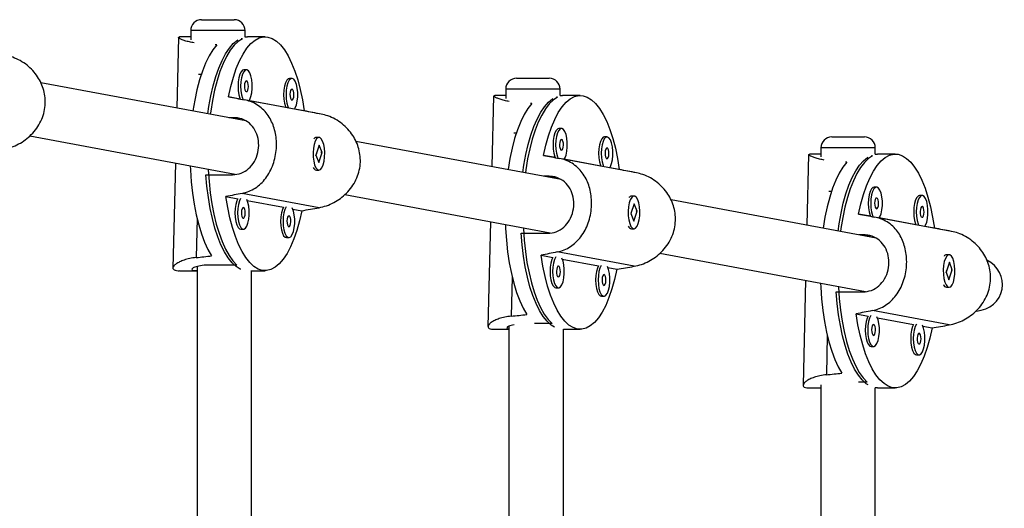
# Model space of a CAD drawing. Extents: x -69 to 515, y -9 to 471.
# Drawn here: x 383 to 394, y 210 to 216 of the extents above; entities that cross this region are included whole.
import ezdxf

# ---------------------------------------------------------------- set-up
doc = ezdxf.new("R2010")
doc.units = 0
doc.header["$LTSCALE"] = 0.125
doc.header["$MEASUREMENT"] = 0
doc.layers.add('CONTOUR', color=7, linetype='CONTINUOUS')

msp = doc.modelspace()

# ---------------------------------------------------------------- linework, layer by layer
at = {"layer": 'CONTOUR'}
for p, q in [((385.07693, 215.67183), (385.1661, 215.67183)), ((385.1661, 215.67183), (385.45193, 215.67183)), ((384.95193, 215.54683), (384.95193, 215.44112)), ((385.10054, 215.54683), (384.95193, 215.54683)), ((385.57693, 215.54683), (385.10054, 215.54683)), ((385.57693, 215.47296), (385.57693, 215.54683)), ((384.81125, 215.4704), (384.7917, 214.65708)), ((384.81715, 215.47466), (384.82443, 215.47433)), ((384.95193, 215.47509), (384.82443, 215.47509)), ((385.54584, 215.4534), (385.53299, 215.4534)), ((385.80724, 215.47509), (385.60312, 215.47509)), ((385.59233, 215.09507), (385.56317, 215.09507)), ((385.04307, 215.04683), (385.07453, 215.04683)), ((385.06495, 215.02645), (385.06471, 215.01655)), ((386.11546, 214.99776), (386.0863, 214.99776)), ((388.69758, 214.99836), (388.78674, 214.99836)), ((388.78674, 214.99836), (389.07258, 214.99836)), ((385.58673, 214.5092), (383.2307, 214.94744)), ((388.57258, 214.87336), (388.57258, 214.76765)), ((388.72118, 214.87336), (388.57258, 214.87336)), ((389.19758, 214.87336), (388.72118, 214.87336)), ((389.19758, 214.79949), (389.19758, 214.87336)), ((385.52141, 214.76038), (385.38531, 214.7857)), ((386.45244, 214.58656), (385.56924, 214.75084)), ((386.04454, 214.66308), (385.62355, 214.74139)), ((388.4319, 214.79693), (388.41234, 213.98361)), ((388.43779, 214.8012), (388.44507, 214.80086)), ((388.57258, 214.80162), (388.44508, 214.80162)), ((389.16648, 214.77993), (389.15364, 214.77993)), ((389.42789, 214.80162), (389.22376, 214.80162)), ((386.25674, 214.62361), (386.14668, 214.64408)), ((385.44976, 214.54567), (385.39064, 214.54567)), ((385.52002, 214.5326), (385.44976, 214.54567)), ((389.21297, 214.4216), (389.18381, 214.4216)), ((383.10251, 214.33556), (385.46376, 213.89635)), ((386.37032, 214.30436), (386.36947, 214.30337)), ((386.42545, 214.31884), (386.39629, 214.31884)), ((388.66372, 214.37336), (388.69518, 214.37336)), ((388.68559, 214.35298), (388.68535, 214.34308)), ((389.73611, 214.32429), (389.70695, 214.32429)), ((392.31822, 214.32489), (392.40739, 214.32489)), ((392.40739, 214.32489), (392.69322, 214.32489)), ((386.42814, 214.2311), (386.38987, 214.11674)), ((386.46104, 214.14593), (386.42814, 214.2311)), ((389.20737, 213.83573), (386.85134, 214.27397)), ((392.19322, 214.19989), (392.19322, 214.09418)), ((392.34183, 214.19989), (392.19322, 214.19989)), ((392.81822, 214.19989), (392.34183, 214.19989)), ((392.81822, 214.12602), (392.81822, 214.19989)), ((386.38987, 214.11674), (386.42276, 214.03157)), ((386.39152, 214.11247), (386.40069, 214.13989)), ((386.42276, 214.03157), (386.46104, 214.14593)), ((386.45109, 214.1529), (386.45273, 214.13977)), ((386.45482, 214.14593), (386.46104, 214.14593)), ((389.14205, 214.08692), (389.00596, 214.11223)), ((390.07308, 213.91309), (389.18989, 214.07737)), ((389.66519, 213.98961), (389.24419, 214.06792)), ((392.05254, 214.12347), (392.03299, 213.31014)), ((392.05844, 214.12773), (392.06572, 214.1274)), ((392.19322, 214.12815), (392.06572, 214.12815)), ((392.78713, 214.10646), (392.77428, 214.10646)), ((393.04854, 214.12815), (392.84441, 214.12815)), ((384.77648, 214.02419), (384.7475, 212.81856)), ((386.36756, 213.96152), (386.37032, 213.95831)), ((386.39629, 213.94384), (386.42545, 213.94384)), ((389.87739, 213.95014), (389.76732, 213.97061)), ((385.12783, 213.89088), (385.43402, 213.89088)), ((389.07041, 213.8722), (389.01128, 213.8722)), ((389.14066, 213.85914), (389.07041, 213.8722)), ((392.83362, 213.74813), (392.80446, 213.74813)), ((385.35775, 213.63907), (385.49384, 213.61375)), ((386.4266, 213.51183), (385.54341, 213.67611)), ((386.72315, 213.66209), (389.0844, 213.22288)), ((389.99097, 213.63089), (389.99011, 213.6299)), ((390.0461, 213.64537), (390.01694, 213.64537)), ((392.28436, 213.69989), (392.31583, 213.69989)), ((392.30624, 213.67951), (392.306, 213.66962)), ((393.35675, 213.65082), (393.32759, 213.65082)), ((385.60166, 213.59369), (386.01698, 213.51644)), ((386.1248, 213.49639), (386.22918, 213.47697)), ((390.04879, 213.55764), (390.01051, 213.44327)), ((390.08168, 213.47246), (390.04879, 213.55764)), ((392.82802, 213.16226), (390.47199, 213.6005)), ((385.02557, 213.38861), (385.01476, 212.93891)), ((390.01051, 213.44327), (390.04341, 213.3581)), ((390.01216, 213.43901), (390.02134, 213.46642)), ((390.04341, 213.3581), (390.08168, 213.47246)), ((390.07173, 213.47943), (390.07338, 213.4663)), ((390.07547, 213.47246), (390.08168, 213.47246)), ((392.7627, 213.41345), (392.6266, 213.43876)), ((393.69373, 213.23962), (392.81053, 213.40391)), ((393.28583, 213.31614), (392.86484, 213.39445)), ((385.52819, 213.26491), (385.55735, 213.26491)), ((388.39713, 213.35072), (388.36815, 212.14509)), ((389.98821, 213.28805), (389.99097, 213.28484)), ((390.01694, 213.27037), (390.0461, 213.27037)), ((393.49803, 213.27667), (393.38797, 213.29714)), ((386.05132, 213.1676), (386.08048, 213.1676)), ((388.74848, 213.21742), (389.05467, 213.21742)), ((392.69105, 213.19874), (392.63193, 213.19874)), ((392.76131, 213.18567), (392.69105, 213.19874)), ((388.97839, 212.9656), (389.11449, 212.94028)), ((390.04725, 212.83836), (389.16405, 213.00264)), ((390.3438, 212.98862), (392.70505, 212.54941)), ((393.61161, 212.95743), (393.61076, 212.95643)), ((393.66674, 212.9719), (393.63758, 212.9719)), ((385.02587, 212.83554), (385.02587, 203.40419)), ((385.48332, 212.85306), (385.17714, 212.85306)), ((389.22231, 212.92023), (389.63762, 212.84297)), ((389.74544, 212.82292), (389.84982, 212.8035)), ((393.66944, 212.88417), (393.63116, 212.76981)), ((393.70233, 212.79899), (393.66944, 212.88417)), ((384.82423, 212.78759), (385.02587, 212.78759)), ((385.64319, 212.78759), (385.80724, 212.78759)), ((385.65087, 203.41864), (385.65087, 212.78759)), ((388.64622, 212.71514), (388.63541, 212.26544)), ((393.63116, 212.76981), (393.66405, 212.68463)), ((393.63281, 212.76554), (393.64198, 212.79296)), ((393.66405, 212.68463), (393.70233, 212.79899)), ((393.69238, 212.80597), (393.69402, 212.79283)), ((393.69611, 212.79899), (393.70233, 212.79899)), ((389.14883, 212.59144), (389.17799, 212.59144)), ((392.01777, 212.67725), (391.98879, 211.47162)), ((393.60885, 212.61458), (393.61161, 212.61137)), ((393.63758, 212.5969), (393.66674, 212.5969)), ((389.67197, 212.49413), (389.70113, 212.49413)), ((392.36913, 212.54395), (392.67531, 212.54395)), ((392.59904, 212.29213), (392.73513, 212.26681)), ((393.66789, 212.16489), (392.7847, 212.32917)), ((392.84295, 212.24676), (393.25827, 212.16951)), ((388.60954, 212.14814), (388.60954, 203.40419)), ((389.10397, 212.17959), (388.90366, 212.17959)), ((393.36609, 212.14945), (393.47047, 212.13004)), ((388.44487, 212.11412), (388.60954, 212.11412)), ((389.23454, 212.11412), (389.42789, 212.11412)), ((389.23454, 203.41864), (389.23454, 212.11412)), ((392.26686, 212.04167), (392.25605, 211.59197)), ((392.76948, 211.91797), (392.79864, 211.91797)), ((393.29261, 211.82067), (393.32177, 211.82067)), ((392.19322, 211.47462), (392.19322, 203.40419)), ((392.72462, 211.50612), (392.62527, 211.50612)), ((392.06552, 211.44065), (392.19322, 211.44065)), ((392.81822, 203.41864), (392.81822, 211.44277)), ((392.84441, 211.44065), (392.81822, 211.44262)), ((392.84441, 211.44065), (393.04854, 211.44065))]:
    msp.add_line(p, q, dxfattribs=at)
at = {"layer": 'CONTOUR', "flags": 128}
for points in [[(385.14913, 214.59059), (385.1611, 214.6735), (385.18321, 214.79571), (385.20967, 214.91103), (385.24021, 215.01826), (385.27451, 215.11631), (385.31222, 215.20414), (385.35295, 215.28086), (385.39626, 215.34566), (385.44172, 215.39787), (385.48886, 215.43696), (385.49422, 215.4405)], [(385.54584, 215.4534), (385.49796, 215.4221), (385.45147, 215.37742), (385.40686, 215.31982), (385.36458, 215.2499), (385.32508, 215.16839), (385.28877, 215.07613), (385.25601, 214.97408), (385.22716, 214.86329), (385.2025, 214.74492), (385.1823, 214.62018), (385.1776, 214.5853)], [(385.38531, 214.7857), (385.41163, 214.9025), (385.44212, 215.01118), (385.47645, 215.11061), (385.51425, 215.19973), (385.55515, 215.2776), (385.59869, 215.34341), (385.64443, 215.39647), (385.69189, 215.43621), (385.74055, 215.46222), (385.78992, 215.47422), (385.83948, 215.47209), (385.88869, 215.45585), (385.93704, 215.42567), (385.98403, 215.38187), (386.02916, 215.32491), (386.07196, 215.25538), (386.11196, 215.17403), (386.14877, 215.0817), (386.18197, 214.97937), (386.21124, 214.86812), (386.23625, 214.74911), (386.25674, 214.62361)], [(385.57693, 215.47311), (385.58617, 215.47426), (385.60312, 215.47509)], [(385.25118, 215.38167), (385.20606, 215.32466), (385.16328, 215.25508), (385.12328, 215.17369), (385.08649, 215.08132), (385.0533, 214.97895), (385.02406, 214.86767), (384.99906, 214.74863), (384.97858, 214.6231), (384.97848, 214.62234)], [(385.56317, 215.09507), (385.54935, 215.09109), (385.53207, 215.07391), (385.51708, 215.0444), (385.50552, 215.00475), (385.49823, 214.95788), (385.49576, 214.90728), (385.49829, 214.85671), (385.50563, 214.8099), (385.51724, 214.77034), (385.52141, 214.76038)], [(385.59683, 215.09465), (385.57851, 215.09109), (385.56123, 215.07391), (385.54625, 215.0444), (385.53468, 215.00475), (385.52739, 214.95788), (385.52492, 214.90728), (385.52745, 214.85671), (385.53479, 214.8099), (385.5464, 214.77034), (385.55349, 214.75432)], [(385.62355, 214.74139), (385.63129, 214.75455), (385.64468, 214.78946), (385.6542, 214.83313), (385.65912, 214.88232), (385.65909, 214.93338), (385.65411, 214.98253), (385.64455, 215.02612), (385.63112, 215.06091), (385.61481, 215.08434), (385.59683, 215.09465)], [(385.59383, 214.96993), (385.58514, 214.96678), (385.57754, 214.95461), (385.57219, 214.93528), (385.56991, 214.91174), (385.57104, 214.88756), (385.57542, 214.86642), (385.58237, 214.85155), (385.59083, 214.84521), (385.59952, 214.84836), (385.60712, 214.86052), (385.61247, 214.87985), (385.61475, 214.9034), (385.61362, 214.92758), (385.60924, 214.94871), (385.60229, 214.96359), (385.59383, 214.96993)], [(386.0863, 214.99776), (386.07249, 214.99378), (386.0552, 214.97661), (386.04022, 214.9471), (386.02866, 214.90744), (386.02137, 214.86057), (386.0189, 214.80998), (386.02142, 214.7594), (386.02876, 214.71259), (386.04037, 214.67303), (386.04454, 214.66308)], [(386.11996, 214.99734), (386.10165, 214.99378), (386.08436, 214.97661), (386.06938, 214.9471), (386.05782, 214.90744), (386.05053, 214.86057), (386.04806, 214.80998), (386.05058, 214.7594), (386.05792, 214.71259), (386.06953, 214.67303), (386.07663, 214.65701)], [(386.14668, 214.64408), (386.15442, 214.65724), (386.16782, 214.69215), (386.17733, 214.73582), (386.18226, 214.78501), (386.18223, 214.83608), (386.17725, 214.88522), (386.16769, 214.92881), (386.15425, 214.96361), (386.13794, 214.98703), (386.11996, 214.99734)], [(386.11696, 214.87262), (386.10827, 214.86947), (386.10067, 214.85731), (386.09532, 214.83798), (386.09304, 214.81443), (386.09418, 214.79025), (386.09855, 214.76911), (386.1055, 214.75424), (386.11396, 214.7479), (386.12266, 214.75105), (386.13026, 214.76322), (386.1356, 214.78254), (386.13788, 214.80609), (386.13675, 214.83027), (386.13238, 214.85141), (386.12543, 214.86628), (386.11696, 214.87262)], [(388.76977, 213.91713), (388.78175, 214.00003), (388.80386, 214.12224), (388.83032, 214.23756), (388.86086, 214.3448), (388.89516, 214.44284), (388.93287, 214.53068), (388.97359, 214.60739), (389.01691, 214.67219), (389.06237, 214.7244), (389.1095, 214.76349), (389.11487, 214.76703)], [(389.16648, 214.77993), (389.1186, 214.74863), (389.07212, 214.70395), (389.02751, 214.64635), (388.98523, 214.57644), (388.94573, 214.49493), (388.90941, 214.40267), (388.87666, 214.30061), (388.8478, 214.18982), (388.82315, 214.07145), (388.80294, 213.94671), (388.79825, 213.91183)], [(389.00596, 214.11223), (389.03228, 214.22903), (389.06276, 214.33772), (389.09709, 214.43714), (389.1349, 214.52626), (389.17579, 214.60413), (389.21934, 214.66995), (389.26508, 214.723), (389.31253, 214.76274), (389.3612, 214.78875), (389.41057, 214.80075), (389.46012, 214.79862), (389.50933, 214.78238), (389.55769, 214.7522), (389.60468, 214.7084), (389.64981, 214.65144), (389.6926, 214.58191), (389.73261, 214.50056), (389.76941, 214.40823), (389.80262, 214.30591), (389.83188, 214.19465), (389.85689, 214.07565), (389.87739, 213.95014)], [(389.19758, 214.79964), (389.20682, 214.80079), (389.22376, 214.80162)], [(388.87183, 214.7082), (388.82671, 214.65119), (388.78392, 214.58162), (388.74393, 214.50022), (388.70714, 214.40785), (388.67395, 214.30548), (388.6447, 214.1942), (388.61971, 214.07516), (388.59923, 213.94963), (388.59912, 213.94887)], [(389.18381, 214.4216), (389.17, 214.41762), (389.15271, 214.40045), (389.13773, 214.37094), (389.12617, 214.33128), (389.11888, 214.28441), (389.11641, 214.23381), (389.11893, 214.18324), (389.12627, 214.13643), (389.13788, 214.09687), (389.14205, 214.08692)], [(389.21747, 214.42118), (389.19916, 214.41762), (389.18187, 214.40045), (389.16689, 214.37094), (389.15533, 214.33128), (389.14804, 214.28441), (389.14557, 214.23381), (389.1481, 214.18324), (389.15543, 214.13643), (389.16704, 214.09687), (389.17414, 214.08085)], [(389.24419, 214.06792), (389.25193, 214.08108), (389.26533, 214.11599), (389.27484, 214.15966), (389.27977, 214.20885), (389.27974, 214.25991), (389.27476, 214.30906), (389.2652, 214.35265), (389.25176, 214.38745), (389.23545, 214.41087), (389.21747, 214.42118)], [(386.47479, 214.00357), (386.48535, 214.04534), (386.49147, 214.09348), (386.49269, 214.14443), (386.48893, 214.1944), (386.48046, 214.2397), (386.46791, 214.27697), (386.45221, 214.30343), (386.43453, 214.31713), (386.41617, 214.31705), (386.3985, 214.30319), (386.38283, 214.27659), (386.37032, 214.23922), (386.3619, 214.19385), (386.3582, 214.14384), (386.35948, 214.0929), (386.36565, 214.04481), (386.37626, 214.00314), (386.39052, 213.97098), (386.40737, 213.95071), (386.42556, 213.94384), (386.44374, 213.95087), (386.46057, 213.97129), (386.47479, 214.00357)], [(389.21447, 214.29646), (389.20578, 214.29331), (389.19818, 214.28114), (389.19284, 214.26182), (389.19056, 214.23827), (389.19169, 214.21409), (389.19606, 214.19295), (389.20301, 214.17808), (389.21148, 214.17174), (389.22017, 214.17489), (389.22777, 214.18706), (389.23311, 214.20638), (389.23539, 214.22993), (389.23426, 214.25411), (389.22989, 214.27525), (389.22294, 214.29012), (389.21447, 214.29646)], [(389.70695, 214.32429), (389.69313, 214.32031), (389.67584, 214.30314), (389.66086, 214.27363), (389.6493, 214.23397), (389.64201, 214.1871), (389.63954, 214.13651), (389.64207, 214.08593), (389.64941, 214.03913), (389.66101, 213.99957), (389.66519, 213.98961)], [(389.74061, 214.32387), (389.72229, 214.32031), (389.70501, 214.30314), (389.69002, 214.27363), (389.67846, 214.23397), (389.67117, 214.1871), (389.6687, 214.13651), (389.67123, 214.08593), (389.67857, 214.03913), (389.69017, 213.99957), (389.69727, 213.98354)], [(389.76732, 213.97061), (389.77506, 213.98378), (389.78846, 214.01869), (389.79798, 214.06235), (389.8029, 214.11154), (389.80287, 214.16261), (389.79789, 214.21175), (389.78833, 214.25534), (389.7749, 214.29014), (389.75858, 214.31356), (389.74061, 214.32387)], [(389.73761, 214.19915), (389.72891, 214.196), (389.72132, 214.18384), (389.71597, 214.16451), (389.71369, 214.14096), (389.71482, 214.11678), (389.7192, 214.09565), (389.72614, 214.08077), (389.73461, 214.07443), (389.7433, 214.07758), (389.7509, 214.08975), (389.75625, 214.10908), (389.75853, 214.13262), (389.75739, 214.1568), (389.75302, 214.17794), (389.74607, 214.19281), (389.73761, 214.19915)], [(392.39042, 213.24366), (392.40239, 213.32656), (392.4245, 213.44877), (392.45096, 213.56409), (392.4815, 213.67133), (392.51581, 213.76937), (392.55351, 213.85721), (392.59424, 213.93392), (392.63755, 213.99872), (392.68301, 214.05093), (392.73015, 214.09002), (392.73551, 214.09356)], [(392.78713, 214.10646), (392.73925, 214.07516), (392.69276, 214.03048), (392.64815, 213.97288), (392.60588, 213.90297), (392.56638, 213.82146), (392.53006, 213.7292), (392.4973, 213.62714), (392.46845, 213.51636), (392.44379, 213.39798), (392.42359, 213.27325), (392.41889, 213.23836)], [(392.6266, 213.43876), (392.65292, 213.55556), (392.68341, 213.66425), (392.71774, 213.76367), (392.75555, 213.85279), (392.79644, 213.93067), (392.83998, 213.99648), (392.88572, 214.04953), (392.93318, 214.08927), (392.98185, 214.11528), (393.03122, 214.12728), (393.08077, 214.12515), (393.12998, 214.10891), (393.17834, 214.07873), (393.22533, 214.03493), (393.27045, 213.97797), (393.31325, 213.90845), (393.35326, 213.82709), (393.39006, 213.73477), (393.42326, 213.63244), (393.45253, 213.52119), (393.47754, 213.40218), (393.49803, 213.27667)], [(392.81822, 214.12617), (392.82747, 214.12732), (392.84441, 214.12815)], [(384.94766, 213.99235), (384.9497, 213.94583), (384.95905, 213.81045), (384.97334, 213.67846), (384.99241, 213.55122), (385.01607, 213.4301), (385.04406, 213.31635), (385.0761, 213.21118), (385.11185, 213.11569), (385.15092, 213.03089), (385.19291, 212.95768)], [(385.15342, 213.95408), (385.15372, 213.9479), (385.16291, 213.8135), (385.17696, 213.68239), (385.19573, 213.55594), (385.21902, 213.43545), (385.2466, 213.32217), (385.27818, 213.21728), (385.31343, 213.12187), (385.35198, 213.03692), (385.39344, 212.96331), (385.43737, 212.90181), (385.48332, 212.85306)], [(392.49247, 214.03473), (392.44735, 213.97772), (392.40457, 213.90815), (392.36457, 213.82675), (392.32779, 213.73438), (392.29459, 213.63201), (392.26535, 213.52073), (392.24035, 213.40169), (392.21988, 213.27616), (392.21977, 213.2754)], [(385.52799, 212.80393), (385.52204, 212.80664), (385.47404, 212.83644), (385.42738, 212.87966), (385.38253, 212.93585), (385.33998, 213.00444), (385.30015, 213.0847), (385.26346, 213.17582), (385.23029, 213.27683), (385.20099, 213.38671), (385.17586, 213.5043), (385.15515, 213.6284), (385.13909, 213.7577), (385.12783, 213.89088)], [(392.80446, 213.74813), (392.79064, 213.74415), (392.77336, 213.72698), (392.75838, 213.69747), (392.74681, 213.65781), (392.73952, 213.61094), (392.73705, 213.56035), (392.73958, 213.50977), (392.74692, 213.46297), (392.75853, 213.4234), (392.7627, 213.41345)], [(392.83812, 213.74771), (392.81981, 213.74415), (392.80252, 213.72698), (392.78754, 213.69747), (392.77597, 213.65781), (392.76869, 213.61094), (392.76621, 213.56035), (392.76874, 213.50977), (392.77608, 213.46297), (392.78769, 213.4234), (392.79478, 213.40738)], [(392.86484, 213.39445), (392.87258, 213.40761), (392.88597, 213.44252), (392.89549, 213.48619), (392.90041, 213.53538), (392.90039, 213.58645), (392.89541, 213.63559), (392.88584, 213.67918), (392.87241, 213.71398), (392.8561, 213.7374), (392.83812, 213.74771)], [(386.22918, 213.47697), (386.20286, 213.36017), (386.17237, 213.25149), (386.13804, 213.15206), (386.10023, 213.06294), (386.05934, 212.98507), (386.0158, 212.91926), (385.97006, 212.8662), (385.9226, 212.82646), (385.87393, 212.80045), (385.82456, 212.78845), (385.77501, 212.79058), (385.7258, 212.80682), (385.67744, 212.837), (385.63045, 212.8808), (385.58533, 212.93776), (385.54253, 213.00729), (385.50252, 213.08864), (385.46572, 213.18097), (385.43252, 213.2833), (385.40325, 213.39455), (385.37824, 213.51356), (385.35775, 213.63907)], [(385.49384, 213.61375), (385.4821, 213.58925), (385.47054, 213.54959), (385.46325, 213.50272), (385.46078, 213.45212), (385.46331, 213.40155), (385.47065, 213.35474), (385.48225, 213.31518), (385.49727, 213.2858), (385.51457, 213.26877), (385.52819, 213.26491)], [(385.52619, 213.61868), (385.51126, 213.58925), (385.4997, 213.54959), (385.49241, 213.50272), (385.48994, 213.45212), (385.49247, 213.40155), (385.49981, 213.35474), (385.51141, 213.31518), (385.52643, 213.2858), (385.54373, 213.26877), (385.56205, 213.26537), (385.58002, 213.27583), (385.5963, 213.29939), (385.6097, 213.3343), (385.61921, 213.37797), (385.62414, 213.42716), (385.62411, 213.47822), (385.61913, 213.52737), (385.60957, 213.57096), (385.59618, 213.60566)], [(390.09543, 213.33011), (390.106, 213.37187), (390.11212, 213.42001), (390.11334, 213.47096), (390.10958, 213.52094), (390.10111, 213.56624), (390.08855, 213.6035), (390.07285, 213.62996), (390.05517, 213.64366), (390.03681, 213.64358), (390.01915, 213.62973), (390.00348, 213.60313), (389.99097, 213.56575), (389.98255, 213.52038), (389.97884, 213.47037), (389.98012, 213.41943), (389.9863, 213.37134), (389.99691, 213.32967), (390.01117, 213.29751), (390.02801, 213.27724), (390.0462, 213.27037), (390.06439, 213.2774), (390.08121, 213.29782), (390.09543, 213.33011)], [(392.83512, 213.62299), (392.82643, 213.61984), (392.81883, 213.60768), (392.81348, 213.58835), (392.8112, 213.5648), (392.81233, 213.54062), (392.81671, 213.51948), (392.82366, 213.50461), (392.83212, 213.49827), (392.84081, 213.50142), (392.84841, 213.51359), (392.85376, 213.53291), (392.85604, 213.55646), (392.85491, 213.58064), (392.85053, 213.60178), (392.84358, 213.61665), (392.83512, 213.62299)], [(393.32759, 213.65082), (393.31378, 213.64684), (393.29649, 213.62967), (393.28151, 213.60016), (393.26995, 213.5605), (393.26266, 213.51364), (393.26019, 213.46304), (393.26271, 213.41246), (393.27005, 213.36566), (393.28166, 213.3261), (393.28583, 213.31614)], [(393.36125, 213.65041), (393.34294, 213.64684), (393.32565, 213.62967), (393.31067, 213.60016), (393.29911, 213.5605), (393.29182, 213.51364), (393.28935, 213.46304), (393.29187, 213.41246), (393.29921, 213.36566), (393.31082, 213.3261), (393.31792, 213.31007)], [(393.38797, 213.29714), (393.39571, 213.31031), (393.40911, 213.34522), (393.41862, 213.38889), (393.42355, 213.43808), (393.42352, 213.48914), (393.41854, 213.53829), (393.40898, 213.58187), (393.39554, 213.61667), (393.37923, 213.64009), (393.36125, 213.65041)], [(385.55885, 213.51477), (385.55015, 213.51162), (385.54255, 213.49945), (385.53721, 213.48013), (385.53493, 213.45658), (385.53606, 213.4324), (385.54043, 213.41126), (385.54738, 213.39639), (385.55585, 213.39005), (385.56454, 213.3932), (385.57214, 213.40537), (385.57749, 213.42469), (385.57977, 213.44824), (385.57863, 213.47242), (385.57426, 213.49356), (385.56731, 213.50843), (385.55885, 213.51477)], [(386.01698, 213.51644), (386.00524, 213.49194), (385.99367, 213.45228), (385.98639, 213.40541), (385.98391, 213.35482), (385.98644, 213.30424), (385.99378, 213.25744), (386.00539, 213.21788), (386.0204, 213.18849), (386.03771, 213.17147), (386.05132, 213.1676)], [(386.04932, 213.52137), (386.0344, 213.49194), (386.02283, 213.45228), (386.01555, 213.40541), (386.01307, 213.35482), (386.0156, 213.30424), (386.02294, 213.25744), (386.03455, 213.21788), (386.04956, 213.18849), (386.06687, 213.17147), (386.08518, 213.16806), (386.10315, 213.17853), (386.11944, 213.20209), (386.13283, 213.237), (386.14235, 213.28067), (386.14727, 213.32986), (386.14725, 213.38092), (386.14227, 213.43007), (386.1327, 213.47365), (386.11932, 213.50835)], [(393.35825, 213.52569), (393.34956, 213.52253), (393.34196, 213.51037), (393.33662, 213.49104), (393.33434, 213.46749), (393.33547, 213.44331), (393.33984, 213.42218), (393.34679, 213.40731), (393.35525, 213.40096), (393.36395, 213.40411), (393.37155, 213.41628), (393.37689, 213.43561), (393.37917, 213.45915), (393.37804, 213.48334), (393.37367, 213.50447), (393.36672, 213.51934), (393.35825, 213.52569)], [(386.08198, 213.41746), (386.07329, 213.41431), (386.06569, 213.40215), (386.06034, 213.38282), (386.05806, 213.35927), (386.05919, 213.33509), (386.06357, 213.31396), (386.07052, 213.29909), (386.07898, 213.29274), (386.08767, 213.29589), (386.09527, 213.30806), (386.10062, 213.32739), (386.1029, 213.35093), (386.10177, 213.37511), (386.09739, 213.39625), (386.09045, 213.41112), (386.08198, 213.41746)], [(388.56831, 213.31888), (388.57034, 213.27236), (388.57969, 213.13699), (388.59398, 213.00499), (388.61305, 212.87776), (388.63671, 212.75663), (388.66471, 212.64288), (388.69675, 212.53771), (388.73249, 212.44222), (388.77156, 212.35743), (388.81355, 212.28421)], [(388.77407, 213.28061), (388.77437, 213.27443), (388.78355, 213.14003), (388.7976, 213.00892), (388.81637, 212.88247), (388.83967, 212.76198), (388.86725, 212.6487), (388.89882, 212.54381), (388.93407, 212.4484), (388.97262, 212.36345), (389.01408, 212.28984), (389.05802, 212.22835), (389.10397, 212.17959)], [(389.13081, 212.13923), (389.09469, 212.16297), (389.04802, 212.20619), (389.00318, 212.26238), (388.96062, 212.33097), (388.9208, 212.41123), (388.88411, 212.50235), (388.85094, 212.60337), (388.82164, 212.71324), (388.7965, 212.83084), (388.7758, 212.95493), (388.75973, 213.08424), (388.74848, 213.21742)], [(389.84982, 212.8035), (389.8235, 212.6867), (389.79302, 212.57802), (389.75869, 212.47859), (389.72088, 212.38948), (389.67999, 212.3116), (389.63644, 212.24579), (389.5907, 212.19273), (389.54325, 212.15299), (389.49458, 212.12698), (389.44521, 212.11498), (389.39566, 212.11711), (389.34645, 212.13335), (389.29809, 212.16353), (389.2511, 212.20733), (389.20597, 212.2643), (389.16318, 212.33382), (389.12317, 212.41517), (389.08637, 212.5075), (389.05316, 212.60983), (389.0239, 212.72108), (388.99889, 212.84009), (388.97839, 212.9656)], [(389.11449, 212.94028), (389.10275, 212.91578), (389.09119, 212.87612), (389.0839, 212.82925), (389.08143, 212.77866), (389.08395, 212.72808), (389.09129, 212.68128), (389.1029, 212.64171), (389.11791, 212.61233), (389.13522, 212.59531), (389.14883, 212.59144)], [(389.14684, 212.94521), (389.13191, 212.91578), (389.12035, 212.87612), (389.11306, 212.82925), (389.11059, 212.77866), (389.11311, 212.72808), (389.12045, 212.68128), (389.13206, 212.64171), (389.14707, 212.61233), (389.16438, 212.59531), (389.1827, 212.5919), (389.20066, 212.60236), (389.21695, 212.62592), (389.23035, 212.66083), (389.23986, 212.7045), (389.24479, 212.75369), (389.24476, 212.80476), (389.23978, 212.8539), (389.23022, 212.89749), (389.21683, 212.93219)], [(393.71608, 212.65664), (393.72664, 212.6984), (393.73276, 212.74654), (393.73399, 212.79749), (393.73022, 212.84747), (393.72175, 212.89277), (393.7092, 212.93003), (393.6935, 212.95649), (393.67582, 212.97019), (393.65746, 212.97011), (393.63979, 212.95626), (393.62412, 212.92966), (393.61161, 212.89228), (393.60319, 212.84691), (393.59949, 212.7969), (393.60077, 212.74596), (393.60694, 212.69787), (393.61755, 212.6562), (393.63181, 212.62404), (393.64866, 212.60377), (393.66685, 212.5969), (393.68503, 212.60393), (393.70186, 212.62435), (393.71608, 212.65664)], [(389.17949, 212.8413), (389.1708, 212.83815), (389.1632, 212.82599), (389.15785, 212.80666), (389.15557, 212.78311), (389.15671, 212.75893), (389.16108, 212.73779), (389.16803, 212.72292), (389.17649, 212.71658), (389.18519, 212.71973), (389.19279, 212.7319), (389.19813, 212.75122), (389.20041, 212.77477), (389.19928, 212.79895), (389.19491, 212.82009), (389.18796, 212.83496), (389.17949, 212.8413)], [(389.63762, 212.84297), (389.62588, 212.81847), (389.61432, 212.77881), (389.60703, 212.73195), (389.60456, 212.68135), (389.60709, 212.63077), (389.61443, 212.58397), (389.62603, 212.54441), (389.64105, 212.51502), (389.65835, 212.498), (389.67197, 212.49413)], [(389.66997, 212.8479), (389.65504, 212.81847), (389.64348, 212.77881), (389.63619, 212.73195), (389.63372, 212.68135), (389.63625, 212.63077), (389.64359, 212.58397), (389.65519, 212.54441), (389.67021, 212.51502), (389.68751, 212.498), (389.70583, 212.49459), (389.7238, 212.50506), (389.74008, 212.52862), (389.75348, 212.56353), (389.76299, 212.6072), (389.76792, 212.65639), (389.76789, 212.70745), (389.76291, 212.7566), (389.75335, 212.80019), (389.73996, 212.83489)], [(389.70263, 212.744), (389.69393, 212.74084), (389.68633, 212.72868), (389.68099, 212.70935), (389.67871, 212.6858), (389.67984, 212.66162), (389.68421, 212.64049), (389.69116, 212.62562), (389.69963, 212.61927), (389.70832, 212.62243), (389.71592, 212.63459), (389.72126, 212.65392), (389.72355, 212.67746), (389.72241, 212.70165), (389.71804, 212.72278), (389.71109, 212.73765), (389.70263, 212.744)], [(392.18895, 212.64541), (392.19099, 212.59889), (392.20034, 212.46352), (392.21463, 212.33152), (392.2337, 212.20429), (392.25736, 212.08316), (392.28536, 211.96941), (392.31739, 211.86424), (392.35314, 211.76876), (392.39221, 211.68396), (392.4342, 211.61074)], [(392.39471, 212.60714), (392.39501, 212.60096), (392.4042, 212.46656), (392.41825, 212.33545), (392.43702, 212.209), (392.46031, 212.08851), (392.48789, 211.97523), (392.51947, 211.87035), (392.55472, 211.77493), (392.59327, 211.68998), (392.63473, 211.61638), (392.67866, 211.55488), (392.72462, 211.50612)], [(392.73551, 211.47523), (392.71533, 211.4895), (392.66867, 211.53272), (392.62383, 211.58892), (392.58127, 211.6575), (392.54144, 211.73776), (392.50475, 211.82888), (392.47158, 211.9299), (392.44228, 212.03977), (392.41715, 212.15737), (392.39644, 212.28146), (392.38038, 212.41077), (392.36913, 212.54395)], [(393.47047, 212.13004), (393.44415, 212.01324), (393.41366, 211.90455), (393.37933, 211.80513), (393.34153, 211.71601), (393.30063, 211.63813), (393.25709, 211.57232), (393.21135, 211.51926), (393.16389, 211.47952), (393.11523, 211.45352), (393.06586, 211.44151), (393.0163, 211.44364), (392.96709, 211.45988), (392.91874, 211.49006), (392.87175, 211.53387), (392.82662, 211.59083), (392.78382, 211.66035), (392.74382, 211.7417), (392.70701, 211.83403), (392.67381, 211.93636), (392.64454, 212.04761), (392.61953, 212.16662), (392.59904, 212.29213)], [(392.73513, 212.26681), (392.72339, 212.24231), (392.71183, 212.20265), (392.70454, 212.15578), (392.70207, 212.10519), (392.7046, 212.05461), (392.71194, 212.00781), (392.72354, 211.96825), (392.73856, 211.93886), (392.75586, 211.92184), (392.76948, 211.91797)], [(392.76748, 212.27174), (392.75255, 212.24231), (392.74099, 212.20265), (392.7337, 212.15578), (392.73123, 212.10519), (392.73376, 212.05461), (392.7411, 212.00781), (392.7527, 211.96825), (392.76772, 211.93886), (392.78502, 211.92184), (392.80334, 211.91843), (392.82131, 211.9289), (392.83759, 211.95246), (392.85099, 211.98737), (392.86051, 212.03104), (392.86543, 212.08023), (392.8654, 212.13129), (392.86042, 212.18044), (392.85086, 212.22402), (392.83748, 212.25872)], [(392.80014, 212.16783), (392.79144, 212.16468), (392.78385, 212.15252), (392.7785, 212.13319), (392.77622, 212.10964), (392.77735, 212.08546), (392.78173, 212.06433), (392.78867, 212.04946), (392.79714, 212.04311), (392.80583, 212.04626), (392.81343, 212.05843), (392.81878, 212.07776), (392.82106, 212.1013), (392.81992, 212.12549), (392.81555, 212.14662), (392.8086, 212.16149), (392.80014, 212.16783)], [(393.25827, 212.16951), (393.24653, 212.145), (393.23496, 212.10534), (393.22768, 212.05848), (393.2252, 212.00788), (393.22773, 211.9573), (393.23507, 211.9105), (393.24668, 211.87094), (393.26169, 211.84156), (393.279, 211.82453), (393.29261, 211.82067)], [(393.29062, 212.17444), (393.27569, 212.145), (393.26412, 212.10534), (393.25684, 212.05848), (393.25437, 212.00788), (393.25689, 211.9573), (393.26423, 211.9105), (393.27584, 211.87094), (393.29085, 211.84156), (393.30816, 211.82453), (393.32647, 211.82112), (393.34444, 211.83159), (393.36073, 211.85515), (393.37412, 211.89006), (393.38364, 211.93373), (393.38856, 211.98292), (393.38854, 212.03398), (393.38356, 212.08313), (393.374, 212.12672), (393.36061, 212.16142)], [(393.32327, 212.07053), (393.31458, 212.06738), (393.30698, 212.05521), (393.30163, 212.03588), (393.29935, 212.01234), (393.30049, 211.98815), (393.30486, 211.96702), (393.31181, 211.95215), (393.32027, 211.94581), (393.32897, 211.94896), (393.33656, 211.96112), (393.34191, 211.98045), (393.34419, 212.004), (393.34306, 212.02818), (393.33868, 212.04931), (393.33174, 212.06418), (393.32327, 212.07053)]]:
    msp.add_lwpolyline(points, dxfattribs=at)
at = {"layer": 'CONTOUR'}
for centre, radius, start, end in [((385.07693, 215.54683), 0.125, 90, 180), ((385.45193, 215.54683), 0.125, 0, 90), ((388.69758, 214.87336), 0.125, 90, 180), ((389.07258, 214.87336), 0.125, 0, 90), ((386.39872, 214.28279), 0.03613, 93.852232, 150.538855), ((392.31822, 214.19989), 0.125, 90, 180), ((392.69322, 214.19989), 0.125, 0, 90), ((386.40404, 213.99072), 0.04752, 200.122959, 260.6161), ((390.01936, 213.60932), 0.03613, 93.852232, 150.538855), ((390.02468, 213.31725), 0.04752, 200.122959, 260.6161), ((393.64001, 212.93585), 0.03613, 93.852232, 150.538855), ((393.64533, 212.64378), 0.04752, 200.122959, 260.6161)]:
    msp.add_arc(centre, radius, start, end, dxfattribs=at)
for centre, major_axis, ratio, start_param, end_param in [((382.38732, 214.13134), (6.62933, 0.10027), 0.20213253, 1.12103286, 1.12377368), ((388.84808, 214.13134), (7.09545, -1.34375), 0.00022178, 4.20260286, 4.23206381), ((388.84808, 214.13134), (7.09545, -1.34375), 0.00022178, 1.91523751, 1.94469846), ((386.00796, 213.45787), (6.62933, 0.10027), 0.20213253, 1.12103286, 1.12377368), ((392.46873, 213.45787), (7.09545, -1.34375), 0.00022178, 4.20260286, 4.23206381), ((392.46873, 213.45787), (7.09545, -1.34375), 0.00022178, 1.91523751, 1.94469846), ((389.62861, 212.7844), (6.62933, 0.10027), 0.20213253, 1.12103286, 1.12377368), ((388.84808, 214.13134), (7.15969, 1.33248), 0.02426088, 2.04603675, 2.0754977), ((388.84808, 214.13134), (7.15969, 1.33248), 0.02426088, 4.33340211, 4.36286306), ((396.08937, 212.7844), (7.09545, -1.34375), 0.00022178, 4.20260286, 4.23206381), ((396.08937, 212.7844), (7.09545, -1.34375), 0.00022178, 1.91523751, 1.94469846), ((382.38732, 214.13134), (6.62933, 0.10027), 0.20213253, 5.11685281, 5.14631376), ((392.46873, 213.45787), (7.15969, 1.33248), 0.02426088, 2.04603675, 2.0754977), ((392.46873, 213.45787), (7.15969, 1.33248), 0.02426088, 4.33340211, 4.36286306), ((393.94617, 212.63642), (0.32998, -0.06138), 0.93106463, 0, 1.25902137), ((393.94617, 212.63642), (0.32998, -0.06138), 0.93106463, 4.99108059, 6.28318531), ((386.00796, 213.45787), (6.62933, 0.10027), 0.20213253, 5.11685281, 5.14631376), ((396.08937, 212.7844), (7.15969, 1.33248), 0.02426088, 2.04603675, 2.0754977), ((396.08937, 212.7844), (7.15969, 1.33248), 0.02426088, 4.33340211, 4.36286306), ((389.62861, 212.7844), (6.62933, 0.10027), 0.20213253, 5.11685281, 5.14631376)]:
    msp.add_ellipse(centre, major_axis=major_axis, ratio=ratio, start_param=start_param, end_param=end_param, dxfattribs=at)
for points, knots in [([(384.99132, 215.40572), (384.97269, 215.40906), (384.93232, 215.41627), (384.88439, 215.43055), (384.84445, 215.44593), (384.82018, 215.4595), (384.80935, 215.4683), (384.81195, 215.47014), (384.81228, 215.47038)], [0, 0, 0, 0, 0.16768739, 0.3632609, 0.55886044, 0.76416813, 0.9694101, 1, 1, 1, 1]), ([(382.80596, 214.1853), (382.8348, 214.19183), (382.8925, 214.20489), (382.97571, 214.2417), (383.05304, 214.29003), (383.12361, 214.35057), (383.18457, 214.42276), (383.23318, 214.50485), (383.26599, 214.59374), (383.2821, 214.68438), (383.28134, 214.77421), (383.26602, 214.86003), (383.23653, 214.9415), (383.1942, 215.01827), (383.13918, 215.08847), (383.07174, 215.15153), (382.9939, 215.20327), (382.91238, 215.24102), (382.85711, 215.25406), (382.83179, 215.26003)], [0, 0, 0, 0, 0.05911815, 0.11826188, 0.17722409, 0.23619414, 0.29809104, 0.35996813, 0.4207635, 0.48154033, 0.53813859, 0.59474447, 0.65035275, 0.70597747, 0.76468495, 0.82339759, 0.88547744, 0.94753219, 1, 1, 1, 1]), ([(385.54341, 213.67611), (385.57014, 213.68303), (385.62363, 213.69688), (385.69586, 213.73573), (385.76024, 213.78647), (385.81679, 213.84961), (385.86418, 213.92433), (385.90114, 214.00858), (385.92591, 214.09898), (385.93822, 214.19032), (385.93828, 214.28), (385.92761, 214.36495), (385.90632, 214.4449), (385.8749, 214.51964), (385.83281, 214.58743), (385.77936, 214.64789), (385.7148, 214.69716), (385.64405, 214.7329), (385.59275, 214.74521), (385.56924, 214.75084)], [0, 0, 0, 0, 0.05911815, 0.11826188, 0.17722409, 0.23619414, 0.29809104, 0.35996813, 0.4207635, 0.48154033, 0.53813859, 0.59474447, 0.65035275, 0.70597747, 0.76468495, 0.82339759, 0.88547744, 0.94753219, 1, 1, 1, 1]), ([(388.61197, 214.73226), (388.59334, 214.73559), (388.55297, 214.7428), (388.50504, 214.75708), (388.46509, 214.77246), (388.44083, 214.78603), (388.43, 214.79483), (388.43259, 214.79667), (388.43293, 214.79691)], [0, 0, 0, 0, 0.16768739, 0.3632609, 0.55886044, 0.76416813, 0.9694101, 1, 1, 1, 1]), ([(385.43402, 213.89088), (385.46763, 213.89445), (385.53483, 213.90159), (385.62209, 213.95698), (385.68913, 214.03913), (385.72914, 214.14293), (385.73803, 214.25425), (385.71606, 214.35979), (385.66541, 214.44991), (385.58886, 214.51541), (385.51146, 214.543), (385.46336, 214.54508), (385.44976, 214.54567)], [0, 0, 0, 0, 0.10517164, 0.21026611, 0.31735111, 0.42582811, 0.53218819, 0.63631484, 0.74137302, 0.84914102, 0.95735481, 1, 1, 1, 1]), ([(386.4266, 213.51183), (386.45545, 213.51836), (386.51315, 213.53142), (386.59636, 213.56823), (386.67368, 213.61656), (386.74426, 213.6771), (386.80521, 213.74929), (386.85383, 213.83138), (386.88664, 213.92027), (386.90275, 214.01091), (386.90198, 214.10074), (386.88667, 214.18656), (386.85717, 214.26803), (386.81485, 214.3448), (386.75982, 214.415), (386.69239, 214.47806), (386.61455, 214.5298), (386.53302, 214.56755), (386.47776, 214.58059), (386.45244, 214.58656)], [0, 0, 0, 0, 0.05911815, 0.11826188, 0.17722409, 0.23619414, 0.29809104, 0.35996813, 0.4207635, 0.48154033, 0.53813859, 0.59474447, 0.65035275, 0.70597747, 0.76468495, 0.82339759, 0.88547744, 0.94753219, 1, 1, 1, 1]), ([(389.16405, 213.00264), (389.19079, 213.00956), (389.24428, 213.02341), (389.3165, 213.06226), (389.38089, 213.113), (389.43744, 213.17614), (389.48483, 213.25087), (389.52179, 213.33511), (389.54656, 213.42551), (389.55887, 213.51685), (389.55893, 213.60653), (389.54826, 213.69148), (389.52697, 213.77143), (389.49555, 213.84617), (389.45346, 213.91396), (389.4, 213.97442), (389.33545, 214.02369), (389.2647, 214.05943), (389.21339, 214.07174), (389.18989, 214.07737)], [0, 0, 0, 0, 0.05911815, 0.11826188, 0.17722409, 0.23619414, 0.29809104, 0.35996813, 0.4207635, 0.48154033, 0.53813859, 0.59474447, 0.65035275, 0.70597747, 0.76468495, 0.82339759, 0.88547744, 0.94753219, 1, 1, 1, 1]), ([(392.23262, 214.05879), (392.21398, 214.06212), (392.17361, 214.06933), (392.12568, 214.08362), (392.08574, 214.099), (392.06147, 214.11256), (392.05064, 214.12136), (392.05324, 214.12321), (392.05358, 214.12344)], [0, 0, 0, 0, 0.16768739, 0.3632609, 0.55886044, 0.76416813, 0.9694101, 1, 1, 1, 1]), ([(389.05467, 213.21742), (389.08828, 213.22099), (389.15548, 213.22812), (389.24274, 213.28351), (389.30977, 213.36566), (389.34979, 213.46946), (389.35868, 213.58078), (389.3367, 213.68632), (389.28606, 213.77644), (389.2095, 213.84194), (389.13211, 213.86954), (389.08401, 213.87162), (389.07041, 213.8722)], [0, 0, 0, 0, 0.10517164, 0.21026611, 0.31735111, 0.42582811, 0.53218819, 0.63631484, 0.74137302, 0.84914102, 0.95735481, 1, 1, 1, 1]), ([(390.04725, 212.83836), (390.07609, 212.84489), (390.13379, 212.85795), (390.21701, 212.89476), (390.29433, 212.94309), (390.3649, 213.00363), (390.42586, 213.07583), (390.47447, 213.15791), (390.50728, 213.24681), (390.52339, 213.33744), (390.52263, 213.42727), (390.50731, 213.51309), (390.47782, 213.59456), (390.43549, 213.67133), (390.38047, 213.74153), (390.31303, 213.80459), (390.2352, 213.85633), (390.15367, 213.89408), (390.0984, 213.90712), (390.07308, 213.91309)], [0, 0, 0, 0, 0.05911815, 0.11826188, 0.17722409, 0.23619414, 0.29809104, 0.35996813, 0.4207635, 0.48154033, 0.53813859, 0.59474447, 0.65035275, 0.70597747, 0.76468495, 0.82339759, 0.88547744, 0.94753219, 1, 1, 1, 1]), ([(392.7847, 212.32917), (392.81143, 212.3361), (392.86492, 212.34994), (392.93715, 212.3888), (393.00154, 212.43953), (393.05808, 212.50268), (393.10547, 212.5774), (393.14243, 212.66165), (393.1672, 212.75204), (393.17951, 212.84338), (393.17957, 212.93306), (393.1689, 213.01802), (393.14761, 213.09796), (393.11619, 213.1727), (393.0741, 213.24049), (393.02065, 213.30095), (392.95609, 213.35023), (392.88534, 213.38597), (392.83404, 213.39827), (392.81053, 213.40391)], [0, 0, 0, 0, 0.05911815, 0.11826188, 0.17722409, 0.23619414, 0.29809104, 0.35996813, 0.4207635, 0.48154033, 0.53813859, 0.59474447, 0.65035275, 0.70597747, 0.76468495, 0.82339759, 0.88547744, 0.94753219, 1, 1, 1, 1]), ([(392.67531, 212.54395), (392.70892, 212.54752), (392.77612, 212.55465), (392.86338, 212.61005), (392.93042, 212.69219), (392.97043, 212.796), (392.97932, 212.90731), (392.95735, 213.01285), (392.9067, 213.10297), (392.83015, 213.16847), (392.75276, 213.19607), (392.70465, 213.19815), (392.69105, 213.19874)], [0, 0, 0, 0, 0.10517164, 0.21026611, 0.31735111, 0.42582811, 0.53218819, 0.63631484, 0.74137302, 0.84914102, 0.95735481, 1, 1, 1, 1]), ([(393.66789, 212.16489), (393.69674, 212.17142), (393.75444, 212.18449), (393.83765, 212.2213), (393.91498, 212.26963), (393.98555, 212.33016), (394.0465, 212.40236), (394.09512, 212.48444), (394.12793, 212.57334), (394.14404, 212.66397), (394.14328, 212.75381), (394.12796, 212.83962), (394.09846, 212.92109), (394.05614, 212.99786), (394.00112, 213.06806), (393.93368, 213.13112), (393.85584, 213.18287), (393.77431, 213.22061), (393.71905, 213.23365), (393.69373, 213.23962)], [0, 0, 0, 0, 0.05911815, 0.11826188, 0.17722409, 0.23619414, 0.29809104, 0.35996813, 0.4207635, 0.48154033, 0.53813859, 0.59474447, 0.65035275, 0.70597747, 0.76468495, 0.82339759, 0.88547744, 0.94753219, 1, 1, 1, 1]), ([(385.01476, 212.93891), (384.98948, 212.93553), (384.93891, 212.92877), (384.87533, 212.91096), (384.82304, 212.88966), (384.78273, 212.86602), (384.75627, 212.84223), (384.74504, 212.82049), (384.75018, 212.80322), (384.77141, 212.79216), (384.79709, 212.78746), (384.81856, 212.78808), (384.82422, 212.78824)], [0, 0, 0, 0, 0.105861834, 0.211769465, 0.317352048, 0.422948685, 0.533786374, 0.644588582, 0.753453777, 0.862285772, 0.963635291, 1, 1, 1, 1]), ([(385.17714, 212.85306), (385.14452, 212.85191), (385.0793, 212.84962), (385.00824, 212.83344), (384.96654, 212.81377), (384.96358, 212.79689), (384.98563, 212.78822), (385.01718, 212.78854), (385.02587, 212.78863)], [0, 0, 0, 0, 0.18366817, 0.36720157, 0.55421117, 0.7436517, 0.92939532, 1, 1, 1, 1]), ([(388.63541, 212.26544), (388.61013, 212.26206), (388.55955, 212.25531), (388.49598, 212.23749), (388.44368, 212.21619), (388.40337, 212.19255), (388.37691, 212.16876), (388.36568, 212.14702), (388.37082, 212.12975), (388.39206, 212.1187), (388.41774, 212.11399), (388.4392, 212.11461), (388.44487, 212.11477)], [0, 0, 0, 0, 0.105861834, 0.211769465, 0.317352048, 0.422948685, 0.533786374, 0.644588582, 0.753453777, 0.862285772, 0.963635291, 1, 1, 1, 1]), ([(388.668, 212.16651), (388.65606, 212.16429), (388.61882, 212.15738), (388.58947, 212.14036), (388.58049, 212.12456), (388.60157, 212.12033), (388.60954, 212.11873)], [0, 0, 0, 0, 0.15221751, 0.47474287, 0.80146072, 1, 1, 1, 1]), ([(392.25605, 211.59197), (392.23077, 211.5886), (392.1802, 211.58184), (392.11662, 211.56402), (392.06433, 211.54272), (392.02402, 211.51908), (391.99756, 211.49529), (391.98633, 211.47355), (391.99147, 211.45628), (392.0127, 211.44523), (392.03839, 211.44052), (392.05985, 211.44114), (392.06551, 211.4413)], [0, 0, 0, 0, 0.10586183, 0.21176946, 0.31735205, 0.42294869, 0.53378637, 0.64458858, 0.75345378, 0.86228577, 0.96363529, 1, 1, 1, 1])]:
    msp.add_open_spline(points, degree=3, knots=knots, dxfattribs=at)

doc.saveas('drawing.dxf')
